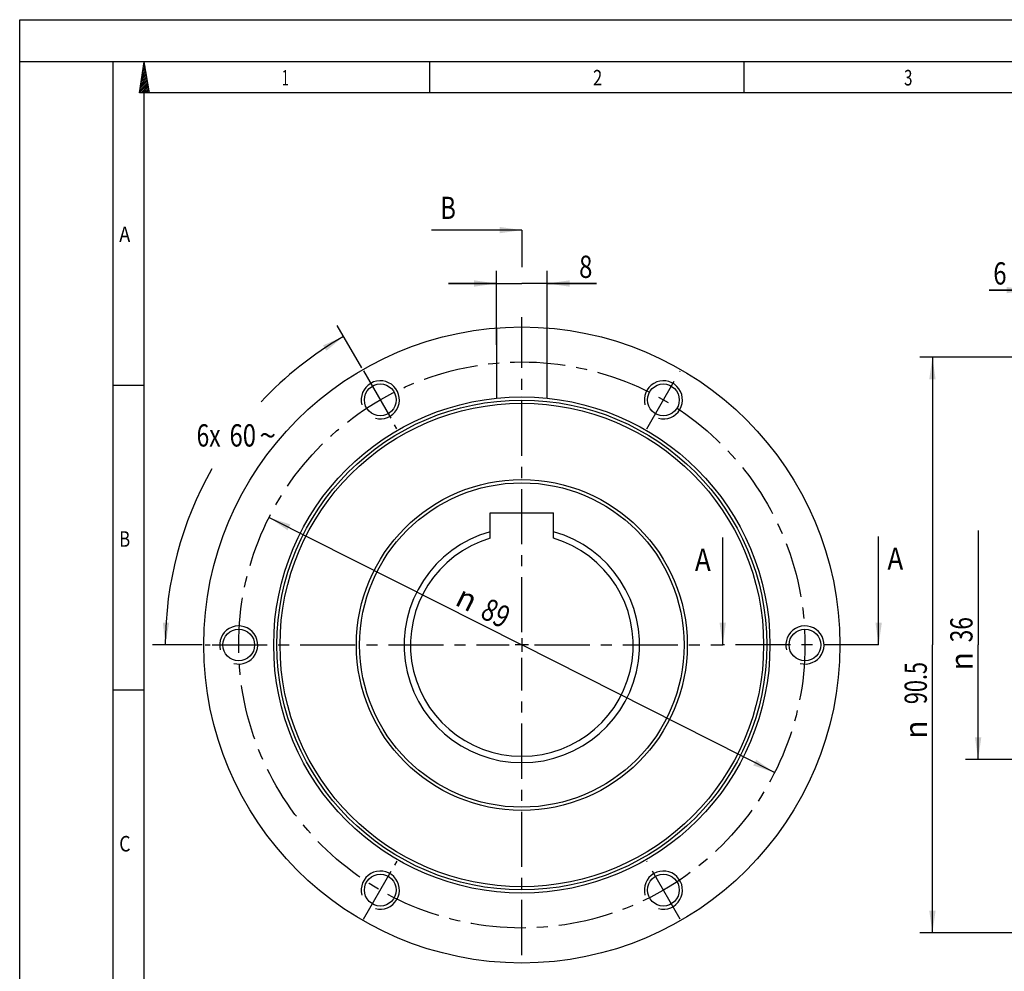
# Model space of a CAD drawing. Units: millimetres. Extents: x 0 to 420, y 0 to 297.
# Drawn here: x 0 to 155, y 147 to 297 of the extents above; entities that cross this region are included whole.
import ezdxf
from ezdxf.enums import TextEntityAlignment as Align

# ---------------------------------------------------------------- set-up
doc = ezdxf.new("R2010")
doc.units = ezdxf.units.MM
doc.header["$LTSCALE"] = 23.1
doc.linetypes.add('CENTER', pattern=[0.6, 0.375, -0.075, 0.075, -0.075])
doc.layers.get('0').update_dxf_attribs({"linetype": 'CONTINUOUS'})
for name, color, linetype in [('BEMASSUNGEN', 7, 'CONTINUOUS'), ('BOHRUNGEN', 7, 'CONTINUOUS'), ('DEFAULT_1', 7, 'CENTER')]:
    doc.layers.add(name, color=color, linetype=linetype)
doc.styles.get("Standard").update_dxf_attribs({"font": 'txt', "width": 0.8})
doc.styles.add('TEXTSTYLE_1', font='gdt', dxfattribs={"width": 0.8})
doc.styles.add('TEXTSTYLE_2', font='txt', dxfattribs={"width": 0.81})
doc.dimstyles.new('DIMSTYLE_3', dxfattribs={"dimtxt": 3.5, "dimasz": 3.5, "dimexe": 2, "dimexo": 0, "dimgap": 0.875, "dimtad": 1, "dimdec": 3, "dimdsep": 46, "dimtxsty": 'STANDARD', "dimblk": '_FILLED', "dimblk1": '_FILLED', "dimblk2": '_FILLED', "dimcen": 0.09, "dimadec": 0, "dimazin": 0, "dimtp": 0.3, "dimtm": 0.3, "dimtfac": 1, "dimtdec": 3, "dimtofl": 0, "dimtmove": 0, "dimatfit": 3, "dimldrblk": '_FILLED', "dimfxl": 1, "dimtolj": 1, "dimarcsym": 0})
doc.dimstyles.new('DIMSTYLE_5', dxfattribs={"dimtxt": 3.5, "dimasz": 3.5, "dimexe": 2, "dimexo": 0, "dimgap": 0.875, "dimtad": 1, "dimdsep": 46, "dimtxsty": 'STANDARD', "dimblk": '_FILLED', "dimblk1": '_FILLED', "dimblk2": '_FILLED', "dimcen": 0.09, "dimadec": 0, "dimazin": 0, "dimtp": 0.3, "dimtm": 0.3, "dimtfac": 1, "dimtofl": 0, "dimtmove": 0, "dimatfit": 3, "dimldrblk": '_FILLED', "dimfxl": 1, "dimtolj": 1, "dimarcsym": 0})
doc.dimstyles.new('DIMSTYLE_6', dxfattribs={"dimtxt": 3.5, "dimasz": 3.5, "dimexe": 2, "dimexo": 0, "dimgap": 0.875, "dimtad": 1, "dimdsep": 46, "dimtxsty": 'STANDARD', "dimblk": '_FILLED', "dimblk1": '_FILLED', "dimblk2": '_FILLED', "dimcen": 0.09, "dimadec": 0, "dimazin": 0, "dimtp": 0.2, "dimtm": 0.2, "dimtfac": 1, "dimtofl": 0, "dimtmove": 0, "dimatfit": 3, "dimldrblk": '_FILLED', "dimfxl": 1, "dimtolj": 1, "dimarcsym": 0})
doc.dimstyles.new('DIMSTYLE_7', dxfattribs={"dimtxt": 3.5, "dimasz": 3.5, "dimexe": 2, "dimexo": 0, "dimgap": 0.875, "dimtad": 1, "dimdec": 3, "dimdsep": 46, "dimtxsty": 'STANDARD', "dimblk": '_FILLED', "dimblk1": '_FILLED', "dimblk2": '_FILLED', "dimcen": 0.09, "dimadec": 0, "dimazin": 0, "dimtp": 0.1, "dimtm": 0.1, "dimtfac": 1, "dimtdec": 3, "dimtofl": 0, "dimtmove": 0, "dimatfit": 3, "dimldrblk": '_FILLED', "dimfxl": 1, "dimtolj": 1, "dimarcsym": 0})
doc.dimstyles.new('DIMSTYLE_8', dxfattribs={"dimtxt": 3.5, "dimasz": 3.5, "dimexe": 2, "dimexo": 0, "dimgap": 1.75, "dimtad": 0, "dimtih": 1, "dimtoh": 1, "dimdec": 1, "dimdsep": 46, "dimtxsty": 'STANDARD', "dimblk": '_FILLED', "dimblk1": '_FILLED', "dimblk2": '_FILLED', "dimcen": 0.09, "dimadec": 0, "dimazin": 0, "dimtp": 0.5, "dimtm": 0.5, "dimtfac": 1, "dimtdec": 1, "dimtofl": 0, "dimtmove": 0, "dimatfit": 3, "dimldrblk": '_FILLED', "dimfxl": 1, "dimtolj": 1, "dimarcsym": 0})
doc.dimstyles.new('DIMSTYLE_9', dxfattribs={"dimtxt": 3.5, "dimasz": 3.5, "dimexe": 2, "dimexo": 0, "dimtad": 1, "dimdec": 3, "dimdsep": 46, "dimtxsty": 'STANDARD', "dimblk": '_FILLED', "dimblk1": '_FILLED', "dimblk2": '_FILLED', "dimcen": 0.09, "dimadec": 0, "dimazin": 0, "dimtp": 0.3, "dimtm": 0.3, "dimtfac": 1, "dimtdec": 3, "dimtmove": 0, "dimatfit": 2, "dimldrblk": '_FILLED', "dimfxl": 1, "dimtolj": 1, "dimarcsym": 0})
doc.dimstyles.get("Standard").update_dxf_attribs({"dimtxt": 3.5, "dimasz": 3.5, "dimexe": 2, "dimexo": 0, "dimtad": 1, "dimdec": 3, "dimdsep": 46, "dimtxsty": 'STANDARD', "dimblk": '_FILLED', "dimblk1": '_FILLED', "dimblk2": '_FILLED', "dimcen": 0.09, "dimadec": 0, "dimazin": 0, "dimtol": 1, "dimtp": 0.005, "dimtm": 0.005, "dimtfac": 1, "dimtdec": 3, "dimtofl": 0, "dimtmove": 0, "dimatfit": 3, "dimldrblk": '_FILLED', "dimfxl": 1, "dimtolj": 1, "dimarcsym": 0})

# ---------------------------------------------------------------- blocks, each defined once
blk = doc.blocks.new('_FILLED')
at = {"color": 0, "linetype": 'BYBLOCK'}
blk.add_solid([(0, 0), (-1, 0.143), (-1, -0.143)], dxfattribs=at)
blk = doc.blocks.new('*D2')
at = {"layer": 'BEMASSUNGEN', "color": 2, "linetype": 'CONTINUOUS'}
for p, q in [((150.64, 216.69), (150.64, 198.69)), ((150.64, 180.69), (150.64, 198.69)), ((200.3, 180.69), (148.64, 180.69))]:
    blk.add_line(p, q, dxfattribs=at)
at = {"layer": 'BEMASSUNGEN', "color": 2, "linetype": 'CONTINUOUS', "xscale": 3.5, "yscale": 3.5, "zscale": 3.5, "rotation": 270}
blk.add_blockref('_FILLED', (150.64, 180.69), dxfattribs=at)
at = {"layer": 'BEMASSUNGEN', "color": 2, "linetype": 'CONTINUOUS', "width": 0.75}
blk.add_text('36', height=3.5, rotation=90, dxfattribs=at).set_placement((149.76, 201.09), align=Align.CENTER)
at = {"layer": 'BEMASSUNGEN', "color": 2, "linetype": 'CONTINUOUS', "style": 'TEXTSTYLE_1'}
blk.add_text('n', height=3.5, rotation=90, dxfattribs=at).set_placement((149.76, 196.13), align=Align.CENTER)
blk = doc.blocks.new('_NONE')
blk = doc.blocks.new('*D6')
at = {"layer": 'BEMASSUNGEN', "color": 2, "linetype": 'CONTINUOUS'}
for p, q in [((74.92, 245.88), (74.92, 257.52)), ((82.92, 245.88), (82.92, 257.52)), ((74.92, 255.52), (67.42, 255.52)), ((67.42, 255.52), (78.92, 255.52)), ((90.68, 255.52), (78.92, 255.52)), ((82.92, 255.52), (90.68, 255.52))]:
    blk.add_line(p, q, dxfattribs=at)
at = {"layer": 'BEMASSUNGEN', "color": 2, "linetype": 'CONTINUOUS', "xscale": 3.5, "yscale": 3.5, "zscale": 3.5}
blk.add_blockref('_FILLED', (74.92, 255.52), dxfattribs=at)
at = {"layer": 'BEMASSUNGEN', "color": 2, "linetype": 'CONTINUOUS', "xscale": 3.5, "yscale": 3.5, "zscale": 3.5, "rotation": 180}
blk.add_blockref('_FILLED', (82.92, 255.52), dxfattribs=at)
at = {"layer": 'BEMASSUNGEN', "color": 2, "linetype": 'CONTINUOUS', "width": 0.785714}
blk.add_text('8', height=3.5, dxfattribs=at).set_placement((87.93, 256.4))
blk = doc.blocks.new('*D8')
at = {"layer": 'BEMASSUNGEN', "color": 2, "linetype": 'CONTINUOUS'}
for p, q in [((53.77, 242.24), (49.91, 248.94)), ((28.7, 198.69), (20.89, 198.69))]:
    blk.add_line(p, q, dxfattribs=at)
for start, end in [(120, 137.0162), (150.3696, 180)]:
    blk.add_arc((78.92, 198.69), 56.03, start, end, dxfattribs=at)
for points in [[(48.2, 244.94), (50.91, 247.21), (47.67, 245.79)], [(22.5, 202.2), (22.89, 198.69), (23.5, 202.17)]]:
    blk.add_solid(points, dxfattribs=at)
for s, width, p in [('6x', 0.75, (29.69, 229.89)), ('60', 0.785714, (35.06, 229.89))]:
    blk.add_text(s, height=3.5, dxfattribs=dict(at, width=width)).set_placement(p, align=Align.CENTER)
at = {"layer": 'BEMASSUNGEN', "color": 2, "linetype": 'CONTINUOUS', "style": 'TEXTSTYLE_1'}
blk.add_text('~', height=3.5, dxfattribs=at).set_placement((38.98, 229.89), align=Align.CENTER)
blk = doc.blocks.new('*D9')
at = {"layer": 'BEMASSUNGEN', "color": 2, "linetype": 'CONTINUOUS'}
for p in [(39.2, 218.75), (118.64, 178.62)]:
    blk.add_line(p, (78.92, 198.69), dxfattribs=at)
at = {"layer": 'BEMASSUNGEN', "color": 2, "linetype": 'CONTINUOUS', "xscale": 3.5, "yscale": 3.5, "zscale": 3.5}
for p, rotation in [((39.2, 218.75), 153.201119021), ((118.64, 178.62), 333.201119021)]:
    blk.add_blockref('_FILLED', p, dxfattribs=dict(at, rotation=rotation))
at = {"layer": 'BEMASSUNGEN', "color": 2, "linetype": 'CONTINUOUS', "style": 'TEXTSTYLE_1'}
blk.add_text('n', height=3.5, rotation=-26.7989, dxfattribs=at).set_placement((69.51, 204.42), align=Align.CENTER)
at = {"layer": 'BEMASSUNGEN', "color": 2, "linetype": 'CONTINUOUS', "width": 0.785714}
blk.add_text('89', height=3.5, rotation=-26.7989, dxfattribs=at).set_placement((74.05, 202.13), align=Align.CENTER)
blk = doc.blocks.new('*D13')
at = {"layer": 'BEMASSUNGEN', "color": 2, "linetype": 'CONTINUOUS'}
for p, q in [((170.64, 243.94), (141.46, 243.94)), ((143.46, 243.94), (143.46, 198.69)), ((143.46, 153.44), (143.46, 198.69)), ((170.64, 153.44), (141.46, 153.44))]:
    blk.add_line(p, q, dxfattribs=at)
at = {"layer": 'BEMASSUNGEN', "color": 2, "linetype": 'CONTINUOUS', "xscale": 3.5, "yscale": 3.5, "zscale": 3.5}
for p, rotation in [((143.46, 243.94), 90), ((143.46, 153.44), 270)]:
    blk.add_blockref('_FILLED', p, dxfattribs=dict(at, rotation=rotation))
at = {"layer": 'BEMASSUNGEN', "color": 2, "linetype": 'CONTINUOUS', "width": 0.714286}
blk.add_text('90.5', height=3.5, rotation=90, dxfattribs=at).set_placement((142.58, 192.7), align=Align.CENTER)
at = {"layer": 'BEMASSUNGEN', "color": 2, "linetype": 'CONTINUOUS', "style": 'TEXTSTYLE_1'}
blk.add_text('n', height=3.5, rotation=90, dxfattribs=at).set_placement((142.58, 185.37), align=Align.CENTER)
blk = doc.blocks.new('*D15')
at = {"layer": 'BEMASSUNGEN', "color": 2, "linetype": 'CONTINUOUS'}
for p, q in [((158.64, 239.09), (158.64, 256.49)), ((164.64, 248.19), (164.64, 256.49)), ((158.64, 254.49), (152.36, 254.49)), ((152.36, 254.49), (161.64, 254.49)), ((172.14, 254.49), (161.64, 254.49)), ((164.64, 254.49), (172.14, 254.49))]:
    blk.add_line(p, q, dxfattribs=at)
at = {"layer": 'BEMASSUNGEN', "color": 2, "linetype": 'CONTINUOUS', "xscale": 3.5, "yscale": 3.5, "zscale": 3.5}
blk.add_blockref('_FILLED', (158.64, 254.49), dxfattribs=at)
at = {"layer": 'BEMASSUNGEN', "color": 2, "linetype": 'CONTINUOUS', "xscale": 3.5, "yscale": 3.5, "zscale": 3.5, "rotation": 180}
blk.add_blockref('_FILLED', (164.64, 254.49), dxfattribs=at)
at = {"layer": 'BEMASSUNGEN', "color": 2, "linetype": 'CONTINUOUS', "width": 0.785714}
blk.add_text('6', height=3.5, dxfattribs=at).set_placement((155.11, 255.36), align=Align.RIGHT)

msp = doc.modelspace()

# ---------------------------------------------------------------- linework, layer by layer
at = {"color": 7, "linetype": 'CONTINUOUS'}
for p, q in [((0, 0), (0, 297)), ((0, 297), (420, 297)), ((410.6532, 290.3917), (0, 290.3917)), ((14.6662, 0.0012), (14.6662, 290.3917)), ((18.8524, 285.5235), (19.5745, 290.3926)), ((20.4039, 285.5235), (19.5745, 290.3926)), ((64.4726, 285.4342), (64.4726, 290.3229)), ((113.8487, 285.4342), (113.8487, 290.3229)), ((20.4039, 285.5235), (18.8524, 285.5235)), ((74.9238, 248.525), (74.9238, 237.4796)), ((82.9238, 237.4796), (82.9238, 248.525)), ((14.6662, 239.5489), (19.5549, 239.5489)), ((73.9238, 215.4557), (73.9238, 219.4852)), ((73.9238, 219.4852), (83.9238, 219.4852)), ((83.9238, 215.4557), (83.9238, 219.4852)), ((14.6662, 191.6393), (19.5549, 191.6393))]:
    msp.add_line(p, q, dxfattribs=at)
at = {"color": 2, "linetype": 'CONTINUOUS'}
for p, q in [((19.7275, 289.4954), (19.3914, 289.1594)), ((19.6872, 289.7317), (19.4396, 289.4838)), ((19.6471, 289.9677), (19.4878, 289.8087)), ((19.6067, 290.204), (19.5361, 290.1331)), ((19.9688, 288.0776), (19.1026, 287.2113)), ((19.9287, 288.3139), (19.1508, 287.5362)), ((19.8886, 288.5503), (19.199, 287.8607)), ((19.8483, 288.7864), (19.2472, 288.1853)), ((19.8082, 289.0227), (19.2954, 288.5099)), ((19.7676, 289.259), (19.3434, 288.8346)), ((20.1701, 286.8962), (18.8619, 285.5882)), ((20.1297, 287.1325), (18.9099, 285.9128)), ((20.0894, 287.3689), (18.9581, 286.2377)), ((20.0493, 287.6052), (19.0064, 286.5623)), ((20.0092, 287.8415), (19.0543, 286.8869)), ((20.2102, 286.6602), (19.0744, 285.5241)), ((20.2505, 286.4241), (19.3508, 285.5241)), ((19.5549, 4.8899), (19.5549, 285.5029)), ((405.7645, 285.5029), (19.5549, 285.5029)), ((20.2906, 286.1877), (19.627, 285.5239)), ((20.331, 285.9514), (19.9034, 285.5239)), ((20.3713, 285.7154), (20.1799, 285.5241)), ((78.9238, 199.7352), (78.9238, 197.6352)), ((79.9738, 198.6852), (77.8738, 198.6852))]:
    msp.add_line(p, q, dxfattribs=at)
at = {"color": 7, "linetype": 'CONTINUOUS'}
for radius in [50, 39, 38.5, 38, 26, 25.5]:
    msp.add_circle((78.9238, 198.6852), radius, dxfattribs=at)
at = {"color": 2, "linetype": 'CONTINUOUS'}
for centre in [(56.6738, 237.2234), (101.1738, 237.2234), (34.4238, 198.6852), (123.4238, 198.6852), (56.6738, 160.1471), (101.1738, 160.1471)]:
    msp.add_arc(centre, 3, 255, 195, dxfattribs=at)
at = {"color": 7, "linetype": 'CONTINUOUS'}
for radius, start, end in [(18.5, 105.68035, 74.31965), (17.5, 106.60155, 73.39845)]:
    msp.add_arc((78.9238, 198.6852), radius, start, end, dxfattribs=at)
at = {"layer": 'BOHRUNGEN', "color": 7, "linetype": 'CONTINUOUS'}
for centre in [(56.6738, 237.2234), (101.1738, 237.2234), (34.4238, 198.6852), (123.4238, 198.6852), (56.6738, 160.1471), (101.1738, 160.1471)]:
    msp.add_circle(centre, 2.5, dxfattribs=at)
at = {"layer": 'DEFAULT_1', "color": 7, "linetype": 'CENTER'}
for p, q in [((78.9238, 263.9153), (78.9238, 258.07)), ((135.0068, 198.6852), (110.503, 198.6852))]:
    msp.add_line(p, q, dxfattribs=at)
at = {"layer": 'DEFAULT_1', "color": 2, "linetype": 'CENTER'}
for p, q in [((78.9238, 200.6853), (78.9238, 250.2111)), ((54.0488, 241.77), (58.3424, 234.3332)), ((98.5488, 232.6767), (103.7988, 241.77)), ((59.2988, 232.6767), (58.9238, 233.3263)), ((29.1738, 198.6852), (29.9238, 198.6852)), ((30.2308, 198.6852), (76.9237, 198.6852)), ((80.9239, 198.6852), (110.503, 198.6852)), ((78.9238, 149.9381), (78.9238, 196.6851)), ((59.2988, 164.6937), (58.9238, 164.0442)), ((103.7988, 155.6005), (98.5488, 164.6937)), ((54.0488, 155.6005), (58.6092, 163.4994))]:
    msp.add_line(p, q, dxfattribs=at)
msp.add_circle((78.9238, 198.6852), 44.5, dxfattribs=at)

# ---------------------------------------------------------------- texts
at = {"color": 2, "linetype": 'CONTINUOUS', "style": 'TEXTSTYLE_2'}
for s, width, p in [('1', 0.571429, (41.2218, 286.6566)), ('2', 0.785714, (90.109, 286.6566)), ('3', 0.714286, (138.9963, 286.6566)), ('A', 0.857143, (15.6439, 262.037)), ('B', 0.785714, (15.6439, 214.1275)), ('C', 0.833333, (15.6439, 166.2179))]:
    msp.add_text(s, height=2.4444, dxfattribs=dict(at, width=width)).set_placement(p)
at = {"color": 7, "linetype": 'CONTINUOUS'}
for s, width, p in [('B', 0.785714, (66.0984, 265.6653)), ('A', 0.857143, (106.128, 210.3188)), ('A', 0.857143, (136.3818, 210.5058))]:
    msp.add_text(s, height=3.5, dxfattribs=dict(at, width=width)).set_placement(p)

# ---------------------------------------------------------------- dimensions: what is measured, and where the dimension line sits
at = {"layer": 'BEMASSUNGEN', "color": 2, "linetype": 'CONTINUOUS'}
dim = msp.add_linear_dim(base=(74.9238, 255.5212), p1=(82.9238, 245.8796), p2=(74.9238, 245.8819), angle=180, dimstyle='DIMSTYLE_6', dxfattribs=at)
dim.commit()
dim.dimension.update_dxf_attribs({"geometry": '*D6', "text_midpoint": (88.8001, 255.5212), "dimtype": 160})
dim = msp.add_linear_dim(base=(164.6369, 254.4871), p1=(158.6369, 239.0852), p2=(164.6369, 248.1852), dimstyle='DIMSTYLE_7', dxfattribs=at)
dim.commit()
dim.dimension.update_dxf_attribs({"geometry": '*D15', "text_midpoint": (153.2328, 254.4871), "dimtype": 160})
dim = msp.add_angular_dim_2l(base=(30.3974, 226.7019), line1=((29.2608, 198.6852), (28.7005, 198.6852)), line2=((54.0549, 241.7594), (53.7747, 242.2447)), text='6x<>', dimstyle='DIMSTYLE_8', dxfattribs=at)
dim.commit()
dim.dimension.update_dxf_attribs({"geometry": '*D8', "text_midpoint": (33.6045, 231.6384), "dimtype": 162})
dim = msp.add_linear_dim(base=(143.4559, 153.4352), p1=(170.6369, 243.9352), p2=(170.6369, 153.4352), angle=270, text='%%c<>', dimstyle='DIMSTYLE_5', dxfattribs=at)
dim.commit()
dim.dimension.update_dxf_attribs({"geometry": '*D13', "text_midpoint": (143.4559, 190.3714), "dimtype": 160})
dim = msp.add_diameter_dim_2p(p1=(39.2033, 218.7485), p2=(118.6442, 178.622), text='%%c<>', dimstyle='DIMSTYLE_9', override={"dimpost": '<>'}, dxfattribs=at)
dim.commit()
dim.dimension.update_dxf_attribs({"geometry": '*D9', "text_midpoint": (72.7568, 204.7411), "dimtype": 163})
dim = msp.add_linear_dim(base=(150.6392, 180.6852), p1=(151.6392, 216.6852), p2=(200.3007, 180.6852), angle=270, text='%%c36', dimstyle='DIMSTYLE_3', override={"dimblk1": 'NONE', "dimsah": 1}, dxfattribs=at)
dim.commit()
dim.dimension.update_dxf_attribs({"geometry": '*D2', "text_midpoint": (150.6392, 198.7518), "dimtype": 160})

# ---------------------------------------------------------------- leaders
at = {"color": 7, "linetype": 'CONTINUOUS'}
for points in [[(78.9238, 263.9153), (64.7234, 263.9153)], [(110.503, 198.6852), (110.503, 215.5688)], [(135.0068, 198.6852), (135.0068, 215.7558)]]:
    msp.add_leader(points, dimstyle='STANDARD', override={"dimtad": 0}, dxfattribs=at)

doc.saveas('drawing.dxf')
